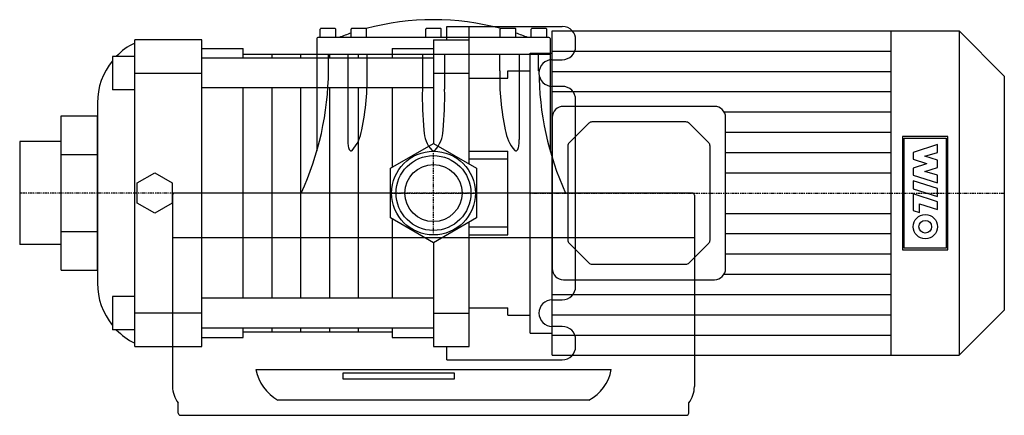
# Model space of a CAD drawing. Extents: x -186 to 257, y -100 to 78.
import ezdxf

# ---------------------------------------------------------------- set-up
doc = ezdxf.new("R2010")
doc.units = 0
doc.linetypes.add('DASHDOT', pattern=[1, 0.5, -0.25, 0, -0.25])
doc.layers.get('0').update_dxf_attribs({"color": 124})
doc.layers.add('CP_AXIS', color=143, linetype='DASHDOT')
doc.layers.add('CP_DETAL', color=33, linetype='Continuous')

msp = doc.modelspace()

# ---------------------------------------------------------------- linework, layer by layer
for p, q in [((-51, 70), (-51, 73.8)), ((-44.2, 74), (-50.8, 74)), ((-44, 70), (-44, 73.8)), ((-37.09, 70), (-37.09, 73.8)), ((-30.29, 74), (-36.89, 74)), ((-30.09, 70), (-30.09, 73.8)), ((-3.5, 70), (-3.5, 73.8)), ((3.3, 74), (-3.3, 74)), ((3.5, 70), (3.5, 73.8)), ((6, 69), (6, 75)), ((6, 75), (58, 75)), ((16, 13.11), (16, 75)), ((30.09, 70), (30.09, 73.8)), ((36.89, 74), (30.29, 74)), ((37.09, 70), (37.09, 73.8)), ((44, 70), (44, 73.8)), ((50.8, 74), (44.2, 74)), ((51, 70), (51, 73.8)), ((53.5, 73), (236.65, 73)), ((53.5, -73), (53.5, 73)), ((206.12, -73), (206.12, 73)), ((236.65, 73), (236.65, -73)), ((257, 52.65), (236.65, 73)), ((-104.33, 69), (-134.53, 69)), ((-134.53, -69), (-134.53, 69)), ((-104.33, -69), (-104.33, 69)), ((-52.5, 69.5), (-52.5, 19.01)), ((52, 70), (-52, 70)), ((0, 69), (16, 69)), ((0, 69), (0, 22.34)), ((52.5, 69.5), (52.5, 19.01)), ((64, 66), (64, 69)), ((-104.33, 65), (-85.7, 65)), ((-85.7, 60.73), (-85.7, 65)), ((-85.7, 62.5), (-18.63, 62.5)), ((-52.5, 62.5), (52.5, 62.5)), ((-47.24, 55), (-47.24, 62.5)), ((-18.63, 65), (-18.63, 60.73)), ((-18.63, 65), (0, 65)), ((43.5, -63), (43.5, 63)), ((43.5, 63), (53.5, 63)), ((47.24, 55), (47.24, 62.5)), ((-144.53, 61.5), (-144.53, 46.5)), ((-134.53, 61.5), (-144.53, 61.5)), ((0, 60.73), (-104.33, 60.73)), ((53.5, 60), (58, 60)), ((-134.53, 54), (-104.33, 54)), ((0, 54), (16, 54)), ((33.5, 51.68), (33.5, 55)), ((33.5, 55), (43.5, 55)), ((43.5, -55), (43.5, 55)), ((16, 51.68), (33.5, 51.68)), ((257, 52.65), (257, -52.65)), ((-134.53, 46.5), (-144.53, 46.5)), ((0, 47.27), (-104.33, 47.27)), ((-85.7, -47.27), (-85.7, 47.27)), ((-18.63, 47.27), (-18.63, 11.59)), ((58, 48), (53.5, 48)), ((-151.3, 40.58), (-151.3, -40.58)), ((64, -42), (64, 42)), ((126.5, 39), (58.5, 39)), ((-167.67, 17.37), (-167.67, 34.74)), ((-167.67, 34.74), (-151.3, 34.74)), ((-151.3, -34.74), (-151.3, 34.74)), ((53.5, 34), (53.5, -34)), ((69.91, 31.41), (61.09, 22.59)), ((113.67, 32), (71.33, 32)), ((123.91, 22.59), (115.09, 31.41)), ((131.5, -34), (131.5, 34)), ((-167.67, 23.2), (-186.3, 23.2)), ((-186.3, 23.2), (-186.3, -23.2)), ((-19.35, 11.17), (0, 22.34)), ((0, 22.34), (19.35, 11.17)), ((16, 18.81), (33.5, 18.81)), ((33.5, -18.81), (33.5, 18.81)), ((60.5, 21.17), (60.5, -21.17)), ((124.5, -21.17), (124.5, 21.17)), ((-167.67, -17.37), (-167.67, 17.37)), ((-167.67, 17.37), (-151.3, 17.37)), ((16, 15.39), (33.5, 15.39)), ((-133.38, 4.53), (-125.53, 9.06)), ((-125.53, 9.06), (-117.68, 4.53)), ((-19.35, -11.17), (-19.35, 11.17)), ((19.35, 11.17), (19.35, -11.17)), ((-133.38, -4.53), (-133.38, 4.53)), ((-117.68, 4.53), (-117.68, -4.53)), ((-18.85, 0), (-116.5, 0)), ((116.5, 0), (18.85, 0)), ((-117.5, -1), (-117.5, -87.05)), ((117.5, -1), (117.5, -87.05)), ((-125.53, -9.06), (-133.38, -4.53)), ((-117.68, -4.53), (-125.53, -9.06)), ((0, -22.34), (-19.35, -11.17)), ((-18.63, -11.59), (-18.63, -47.27)), ((19.35, -11.17), (0, -22.34)), ((16, -69), (16, -13.11)), ((-167.67, -34.74), (-167.67, -17.37)), ((-167.67, -17.37), (-151.3, -17.37)), ((33.5, -15.39), (16, -15.39)), ((-117.5, -20), (117.5, -20)), ((16, -18.81), (33.5, -18.81)), ((-167.67, -23.2), (-186.3, -23.2)), ((0, -22.34), (0, -69)), ((61.09, -22.59), (69.91, -31.41)), ((115.09, -31.41), (123.91, -22.59)), ((-167.67, -34.74), (-151.3, -34.74)), ((71.33, -32), (113.67, -32)), ((58.5, -39), (126.5, -39)), ((-144.53, -46.5), (-144.53, -61.5)), ((-134.53, -46.5), (-144.53, -46.5)), ((0, -47.27), (-104.33, -47.27)), ((53.5, -48), (58, -48)), ((16, -51.68), (33.5, -51.68)), ((33.5, -55), (33.5, -51.68)), ((257, -52.65), (236.65, -73)), ((-104.33, -54), (-134.53, -54)), ((0, -54), (16, -54)), ((33.5, -55), (43.5, -55)), ((-134.53, -61.5), (-144.53, -61.5)), ((0, -60.73), (-104.33, -60.73)), ((-85.7, -65), (-85.7, -60.73)), ((-18.63, -60.73), (-18.63, -65)), ((58, -60), (53.5, -60)), ((-104.33, -65), (-85.7, -65)), ((-85.7, -62.5), (-18.63, -62.5)), ((-18.63, -65), (0, -65)), ((43.5, -63), (53.5, -63)), ((64, -69), (64, -66)), ((-134.53, -69), (-104.33, -69)), ((0, -69), (16, -69)), ((6, -75), (6, -69)), ((6, -75), (58, -75)), ((53.5, -73), (236.65, -73)), ((-80, -79.44), (80, -79.44)), ((-40.62, -80.89), (9.38, -80.89)), ((-40.62, -83.8), (-40.62, -80.89)), ((9.38, -83.8), (-40.62, -83.8)), ((9.38, -80.89), (9.38, -83.8)), ((-114.9, -99.01), (-114.99, -94.44)), ((70, -93.14), (-70, -93.14)), ((114.9, -99.01), (114.99, -94.44)), ((-113.9, -100), (113.9, -100))]:
    msp.add_line(p, q)
at = {"extrusion": (-1, 2e-16, 0)}
for p, q in [((-38.59, 62.5), (-38.59, 24.14)), ((-29.87, 55), (-29.87, 62.5))]:
    msp.add_line(p, q, dxfattribs=at)
at = {"extrusion": (1, -2e-16, 0)}
for p, q in [((-5, 62.5), (-5, 46.68)), ((5, 62.5), (5, 46.68)), ((29.87, 55), (29.87, 62.5)), ((38.59, 62.5), (38.59, 24.14))]:
    msp.add_line(p, q, dxfattribs=at)
for radius in [18.85, 16.85, 16.85, 12.85]:
    msp.add_circle((0, 0), radius)
for centre, radius, start, end in [((0, -38.89), 116.89, 74.9677, 105.0323), ((-50.8, 73.8), 0.2, 90, 180), ((-44.2, 73.8), 0.2, 0, 90), ((0, -38.89), 116.89, 108.4988, 111.3207), ((-36.89, 73.8), 0.2, 90, 180), ((-30.29, 73.8), 0.2, 0, 90), ((-3.3, 73.8), 0.2, 90, 180), ((3.3, 73.8), 0.2, 0, 90), ((30.29, 73.8), 0.2, 90, 180), ((36.89, 73.8), 0.2, 0, 90), ((0, -38.89), 116.89, 68.6793, 71.5012), ((44.2, 73.8), 0.2, 90, 180), ((50.8, 73.8), 0.2, 0, 90), ((58, 69), 6, 41.8103, 90), ((58, 69), 6, 360, 41.8103), ((-121.3, 40.58), 30, 116.1741, 135.7766), ((-52, 69.5), 0.5, 90, 180), ((52, 69.5), 0.5, 0, 90), ((58, 66), 6, 270, 360), ((-121.3, 40.58), 30, 140.7537, 180), ((53.5, 54), 6, 90, 270), ((-182.88, 56.38), 135.65, 335.4425, 359.4186), ((-140.21, 51.73), 110.38, 347.8317, 1.6989), ((140.21, 51.73), 110.38, 178.3011, 192.1683), ((179.54, 55), 132.04, 180, 204.616), ((149.08, 43.31), 154.12, 178.7483, 185.6135), ((-146.97, 43.24), 152.01, 354.3366, 1.2972), ((58, 42), 6, 0, 90), ((58.5, 34), 5, 90, 180), ((126.5, 34), 5, 0, 90), ((71.33, 30), 2, 90, 135), ((113.67, 30), 2, 45, 90), ((-50.27, 31.14), 18.17, 318.7151, 351.5229), ((9.85, 28.62), 14.15, 181.5515, 221.9874), ((-10.05, 28.7), 14.35, 318.31, 358.1577), ((50.27, 31.14), 18.17, 188.4771, 221.2849), ((-15.8, 23.96), 22.79, 179.5686, 186.0937), ((15.8, 23.96), 22.79, 353.9063, 0.4314), ((62.5, 21.17), 2, 135, 180), ((122.5, 21.17), 2, 0, 45), ((-32.94, 21.98), 5.54, 184.5502, 206.1197), ((-37.1, 19.88), 0.876, 202.4832, 303.4499), ((0, 20.64), 1.63, 245.6993, 294.3007), ((37.1, 19.88), 0.876, 236.5501, 337.5168), ((32.94, 21.98), 5.54, 333.8803, 355.4498), ((-116.5, -1), 1, 90, 180), ((116.5, -1), 1, 0, 90), ((62.5, -21.17), 2, 180, 225), ((122.5, -21.17), 2, 315, 0), ((58.5, -34), 5, 180, 270), ((71.33, -30), 2, 225, 270), ((113.67, -30), 2, 270, 315), ((126.5, -34), 5, 270, 0), ((-121.3, -40.58), 30, 180, 219.2463), ((58, -42), 6, 270, 0), ((53.5, -54), 6, 90, 270), ((-121.3, -40.58), 30, 224.2234, 243.8259), ((58, -66), 6, 0, 90), ((58, -69), 6, 270, 0), ((-59.86, -75.23), 20.58, 191.7988, 240.4655), ((61.31, -76.3), 18.95, 297.2915, 350.4443), ((-104.49, -86.75), 13.01, 181.3233, 216.227), ((104.49, -86.75), 13.01, 323.7728, 358.6769), ((-113.9, -99), 1, 180.7306, 270), ((113.9, -99), 1, 270, 359.2694)]:
    msp.add_arc(centre, radius, start, end)
at = {"layer": 'CP_AXIS'}
for p, q in [((0, -18.85), (0, 18.85)), ((43.5, 0), (-186.3, 0)), ((-18.85, 0), (18.85, 0)), ((43.5, 0), (257, 0))]:
    msp.add_line(p, q, dxfattribs=at)
at = {"layer": 'CP_DETAL'}
for p, q in [((-72.7, 60.73), (-72.7, 62.5)), ((-59.7, 60.73), (-59.7, 62.5)), ((-46.7, 60.73), (-46.7, 62.5)), ((-33.7, 60.73), (-33.7, 62.5)), ((53.5, 63.87), (206.12, 63.87)), ((53.5, 54.75), (206.12, 54.75)), ((-72.7, -47.27), (-72.7, 47.27)), ((-59.7, -47.27), (-59.7, 47.27)), ((-46.7, -47.27), (-46.7, 47.27)), ((-33.7, -47.27), (-33.7, 47.27)), ((53.5, 45.62), (206.12, 45.62)), ((130.83, 36.5), (206.12, 36.5)), ((131.5, 27.37), (206.12, 27.37)), ((211.17, 25.52), (211.17, -25.52)), ((231.6, 25.52), (211.17, 25.52)), ((211.95, -24.75), (211.95, 24.75)), ((211.95, 24.75), (230.82, 24.75)), ((230.82, 24.75), (230.82, -24.75)), ((231.6, -25.52), (231.6, 25.52)), ((131.5, 18.25), (206.12, 18.25)), ((226.89, 21.85), (215.97, 18.18)), ((215.97, 18.18), (215.97, 15.2)), ((221.15, 16.58), (226.89, 18.22)), ((226.89, 18.22), (226.89, 21.85)), ((215.97, 15.2), (221.97, 13.3)), ((221.15, 16.54), (221.15, 16.58)), ((226.89, 14.73), (221.15, 16.54)), ((221.97, 13.3), (221.97, 13.22)), ((226.89, 11.53), (226.89, 14.73)), ((131.5, 9.12), (206.12, 9.12)), ((221.97, 13.22), (215.97, 11.23)), ((215.97, 11.23), (215.97, 8.08)), ((221.15, 9.72), (226.89, 11.53)), ((221.15, 9.67), (221.15, 9.72)), ((226.89, 7.99), (221.15, 9.67)), ((215.97, 8.08), (226.89, 4.58)), ((226.89, 2.07), (215.97, 5.57)), ((215.97, 5.57), (215.97, 1.94)), ((226.89, 4.58), (226.89, 7.99)), ((215.97, 1.94), (226.89, -1.55)), ((226.89, -1.55), (226.89, 2.07)), ((226.89, -3.93), (215.97, -0.39)), ((215.97, -0.39), (215.97, -7.86)), ((226.89, -7.43), (226.89, -3.93)), ((215.97, -7.86), (218.77, -8.77)), ((218.77, -4.84), (226.89, -7.43)), ((218.77, -8.77), (218.77, -4.84)), ((131.5, -9.13), (206.12, -9.13)), ((131.5, -18.25), (206.12, -18.25)), ((211.17, -25.52), (231.6, -25.52)), ((230.82, -24.75), (211.95, -24.75)), ((131.5, -27.38), (206.12, -27.38)), ((130.83, -36.5), (206.12, -36.5)), ((53.5, -45.63), (206.12, -45.63)), ((53.5, -54.75), (206.12, -54.75)), ((-72.7, -62.5), (-72.7, -60.73)), ((-59.7, -62.5), (-59.7, -60.73)), ((-46.7, -62.5), (-46.7, -60.73)), ((-33.7, -62.5), (-33.7, -60.73)), ((53.5, -63.88), (206.12, -63.88))]:
    msp.add_line(p, q, dxfattribs=at)
for radius in [5.46, 2.85]:
    msp.add_circle((221.43, -15.15), radius, dxfattribs=at)

doc.saveas('drawing.dxf')
